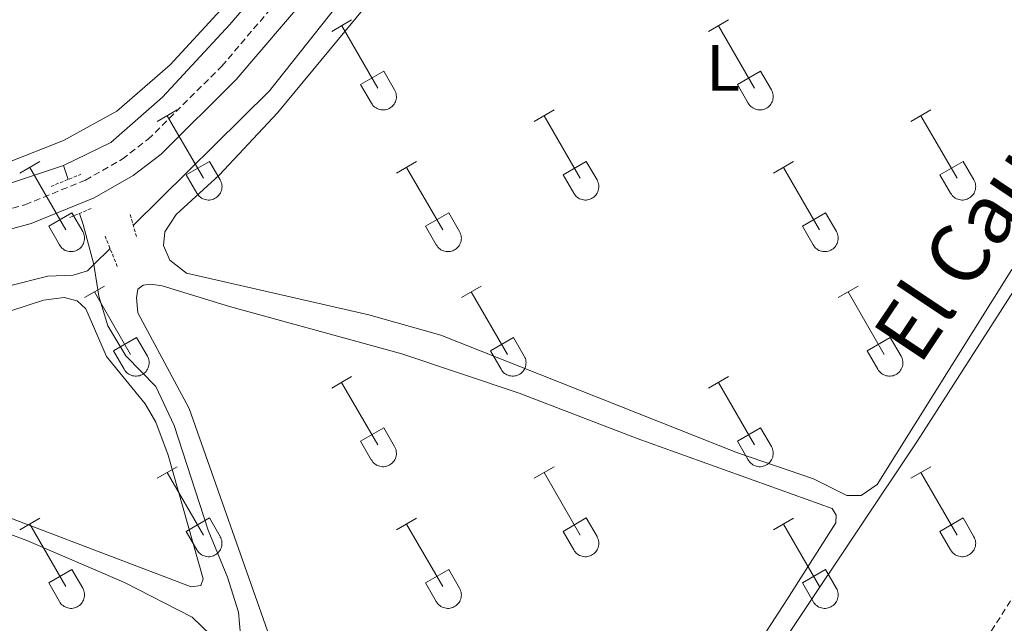
# Model space of a CAD drawing. Units: metres. Extents: x 628625 to 633134, y 4643617 to 4646669.
# Drawn here: x 630109 to 630260, y 4644173 to 4644265 of the extents above; entities that cross this region are included whole.
import ezdxf
from ezdxf.enums import TextEntityAlignment as Align

# ---------------------------------------------------------------- set-up
doc = ezdxf.new("R2010")
doc.units = ezdxf.units.M
doc.header["$MEASUREMENT"] = 0
doc.linetypes.add('TRAZOS', pattern=[0.75, 0.5, -0.25])
doc.linetypes.add('TRAZOSX2', pattern=[1.5, 1, -0.5])
for name, color, linetype, lineweight in [('Level 13', 5, 'Continuous', 0), ('Level 21', 19, 'Continuous', 0), ('Level 36', 19, 'Continuous', 40), ('Level 37', 92, 'Continuous', 0), ('Level 43', 5, 'Continuous', 0)]:
    doc.layers.add(name, color=color, linetype=linetype, lineweight=lineweight)
doc.styles.add('Arial', font='ARIAL.TTF', dxfattribs={"height": 0.2})

msp = doc.modelspace()

# ---------------------------------------------------------------- linework, layer by layer
at = {"layer": 'Level 13', "color": 5, "linetype": 'Continuous', "lineweight": 0, "ltscale": 0.5}
for points in [[(630146.62, 4644047.28, 248.24), (630147.18, 4644048.15, 248.22), (630189.25, 4644113.32, 247.85), (630209.63, 4644145.61, 247.63), (630246.34, 4644200.54, 247.33), (630283.44, 4644258.41, 247.11), (630292.37, 4644270.79, 246.92), (630307.57, 4644295.43, 246.85), (630349.52, 4644361.05, 246.66), (630352.61, 4644366.67, 246.59)], [(630126.42, 4644233.47, 246.76), (630147.23, 4644254.06, 246.71), (630161.12, 4644271.63, 246.71), (630172.34, 4644285.03, 246.71), (630194.9, 4644313.08, 246.67), (630202.3, 4644323.34, 246.67), (630204.13, 4644326.1, 246.65)], [(630115.72, 4644242.67, 246.89), (630123, 4644246.16, 246.93), (630130.86, 4644253.11, 246.93), (630141.2, 4644264.23, 246.93), (630179.7, 4644309.19, 246.82), (630180.25, 4644310.57, 246.82)], [(630115.72, 4644242.67, 246.89), (630105.13, 4644239.14, 246.93), (630097.4, 4644238.55, 246.97), (630089.62, 4644238.97, 247.04), (630078.53, 4644241.54, 247.08), (630067.17, 4644245.55, 247.12), (630051.93, 4644252.83, 247), (630007.21, 4644274.91, 247.12), (629960.67, 4644296.77, 247.12), (629952.32, 4644300.16, 247.08), (629947.06, 4644302.73, 246.72)], [(630120.4, 4644227.5, 246.78), (630119.43, 4644226.55, 246.78), (630117.24, 4644225.87, 246.75), (630113.33, 4644225.74, 246.71), (630107.27, 4644224.2, 246.71), (630101.33, 4644221.39, 246.71), (630095.64, 4644220.62, 246.67), (630089.87, 4644221.12, 246.63), (630084.21, 4644223.33, 246.63), (630057.23, 4644236.67, 246.63), (630027.57, 4644251.96, 246.56), (630018.41, 4644256.93, 246.59)], [(630116.45, 4644240.52, 246.94), (630115.72, 4644242.67, 246.89)], [(630118.19, 4644235.32, 247.04), (630118.77, 4644233.61, 247.08), (630120.4, 4644227.5, 246.78)], [(630120.4, 4644227.5, 246.78), (630122.87, 4644229.95, 246.77)], [(630142.81, 4644170.89, 247.52), (630142.5, 4644174.35, 247.49), (630140.8, 4644179.7, 247.41), (630137.84, 4644186.91, 247.34), (630132.65, 4644202.88, 247.23), (630129.87, 4644208.86, 247.19), (630125.28, 4644213.53, 246.97), (630122.51, 4644218.14, 246.85), (630121.16, 4644222.67, 246.82), (630120.4, 4644227.5, 246.78)]]:
    msp.add_polyline3d(points, dxfattribs=at)
at = {"layer": 'Level 21', "color": 19, "linetype": 'TRAZOSX2', "lineweight": 0}
for points in [[(630100.73, 4644234.16, 248.4), (630109.85, 4644236.65, 248.63), (630119.1, 4644240.42, 248.46), (630124.72, 4644243.62, 248.37), (630128.69, 4644246.66, 248.3), (630139.95, 4644257.85, 248.23), (630151.03, 4644270.84, 248.11), (630173.8, 4644298.99, 247.95), (630192.27, 4644322.98, 247.66), (630195.64, 4644326.67, 247.66), (630199.69, 4644329.07, 247.55), (630204.57, 4644330.17, 247.48), (630209.76, 4644331.97, 247.36), (630214.14, 4644334.38, 247.33), (630218.99, 4644339.26, 247.33), (630221.92, 4644343.28, 247.33), (630246.97, 4644382.74, 247.25), (630247.56, 4644384.26, 247.29), (630247.33, 4644384.89, 247.25)], [(630172.88, 4644039, 249.32), (630214.58, 4644104.6, 248.93), (630239.14, 4644142.3, 248.78), (630299.18, 4644237.07, 248), (630322.86, 4644275.14, 247.89), (630359.28, 4644332.03, 247.75), (630369.65, 4644348.89, 247.52), (630370.13, 4644350.86, 247.52), (630370.08, 4644353.02, 247.44), (630369.36, 4644357.18, 247.41), (630367.91, 4644361.85, 247.23)]]:
    msp.add_polyline3d(points, dxfattribs=at)
at = {"layer": 'Level 21', "color": 19, "linetype": 'Continuous', "lineweight": 0}
msp.add_polyline3d([(630101.24, 4644231.19, 248.4), (630110.81, 4644233.8, 248.63), (630120.41, 4644237.72, 248.46), (630126.38, 4644241.11, 248.37), (630130.66, 4644244.4, 248.3), (630142.15, 4644255.81, 248.23), (630153.33, 4644268.93, 248.11), (630176.15, 4644297.14, 247.95), (630194.57, 4644321.05, 247.66), (630197.55, 4644324.32, 247.66), (630200.81, 4644326.25, 247.55), (630205.39, 4644327.28, 247.48), (630210.99, 4644329.22, 247.36), (630215.97, 4644331.96, 247.33), (630221.28, 4644337.31, 247.33)], dxfattribs=at)
at = {"layer": 'Level 21', "color": 1, "linetype": 'TRAZOS', "lineweight": 0}
for points in [[(630113.84, 4644239.47, 248.05), (630118.41, 4644241.31, 248.05)], [(630119.95, 4644236.07, 248.08), (630116.5, 4644234.61, 248.08)], [(630125.94, 4644235.16, 248.01), (630126.96, 4644231.55, 248.01)], [(630123.96, 4644227.23, 247.9), (630122.09, 4644231.87, 247.9)]]:
    msp.add_polyline3d(points, dxfattribs=at)
at = {"layer": 'Level 36', "color": 32, "linetype": 'Continuous', "lineweight": 0}
for points in [[(630156.76, 4644263.17), (630159.8, 4644264.92)], [(630158.28, 4644264.04), (630163.8, 4644254.47)], [(630214.38, 4644263.17), (630217.42, 4644264.92)], [(630215.9, 4644264.04), (630221.42, 4644254.47)], [(630161.18, 4644255.03), (630164.72, 4644257.07)], [(630164.72, 4644257.07), (630166.37, 4644254.21)], [(630218.81, 4644255.03), (630222.34, 4644257.07)], [(630222.34, 4644257.07), (630223.99, 4644254.21)], [(630161.18, 4644255.03), (630162.82, 4644252.19)], [(630218.81, 4644255.03), (630220.44, 4644252.19)], [(630162.82, 4644252.19), (630162.93, 4644252.02), (630163.06, 4644251.85), (630163.2, 4644251.7), (630163.36, 4644251.57), (630163.53, 4644251.45), (630163.71, 4644251.35), (630163.9, 4644251.27), (630164.1, 4644251.21), (630164.31, 4644251.17), (630164.51, 4644251.15), (630164.72, 4644251.15), (630164.93, 4644251.17), (630165.13, 4644251.22), (630165.33, 4644251.28), (630165.52, 4644251.37), (630165.7, 4644251.47), (630165.87, 4644251.59), (630166.03, 4644251.73), (630166.17, 4644251.88), (630166.29, 4644252.04), (630166.4, 4644252.22), (630166.49, 4644252.41), (630166.56, 4644252.6), (630166.61, 4644252.81), (630166.64, 4644253.01), (630166.65, 4644253.22), (630166.63, 4644253.43), (630166.6, 4644253.63), (630166.54, 4644253.83), (630166.47, 4644254.03), (630166.37, 4644254.21)], [(630220.44, 4644252.19), (630220.55, 4644252.02), (630220.68, 4644251.85), (630220.82, 4644251.7), (630220.98, 4644251.57), (630221.15, 4644251.45), (630221.33, 4644251.35), (630221.53, 4644251.27), (630221.72, 4644251.21), (630221.93, 4644251.17), (630222.14, 4644251.15), (630222.34, 4644251.15), (630222.55, 4644251.17), (630222.75, 4644251.22), (630222.95, 4644251.28), (630223.14, 4644251.36), (630223.32, 4644251.47), (630223.49, 4644251.59), (630223.65, 4644251.72), (630223.79, 4644251.88), (630223.92, 4644252.04), (630224.02, 4644252.22), (630224.11, 4644252.41), (630224.18, 4644252.6), (630224.23, 4644252.81), (630224.26, 4644253.01), (630224.27, 4644253.22), (630224.25, 4644253.43), (630224.22, 4644253.63), (630224.16, 4644253.83), (630224.09, 4644254.03), (630223.99, 4644254.21)], [(630130.08, 4644249.39), (630133.12, 4644251.15)], [(630131.6, 4644250.27), (630137.13, 4644240.7)], [(630187.7, 4644249.39), (630190.75, 4644251.15)], [(630189.23, 4644250.27), (630194.75, 4644240.7)], [(630245.32, 4644249.39), (630248.37, 4644251.15)], [(630246.85, 4644250.27), (630252.37, 4644240.7)], [(630109.06, 4644241.49), (630112.1, 4644243.25)], [(630134.51, 4644241.25), (630138.05, 4644243.29)], [(630138.05, 4644243.29), (630139.7, 4644240.44)], [(630166.68, 4644241.49), (630169.72, 4644243.25)], [(630192.13, 4644241.25), (630195.67, 4644243.29)], [(630195.67, 4644243.29), (630197.32, 4644240.44)], [(630224.31, 4644241.49), (630227.35, 4644243.25)], [(630249.75, 4644241.25), (630253.29, 4644243.29)], [(630253.29, 4644243.29), (630254.94, 4644240.44)], [(630110.58, 4644242.37), (630116.11, 4644232.8)], [(630134.51, 4644241.25), (630136.14, 4644238.42)], [(630168.2, 4644242.37), (630173.73, 4644232.8)], [(630192.13, 4644241.25), (630193.77, 4644238.42)], [(630225.83, 4644242.37), (630231.35, 4644232.8)], [(630249.75, 4644241.25), (630251.39, 4644238.42)], [(630136.15, 4644238.42), (630136.26, 4644238.25), (630136.39, 4644238.08), (630136.53, 4644237.93), (630136.69, 4644237.8), (630136.86, 4644237.68), (630137.04, 4644237.58), (630137.23, 4644237.5), (630137.43, 4644237.44), (630137.64, 4644237.4), (630137.84, 4644237.38), (630138.05, 4644237.38), (630138.26, 4644237.4), (630138.46, 4644237.45), (630138.66, 4644237.51), (630138.85, 4644237.59), (630139.03, 4644237.69), (630139.2, 4644237.82), (630139.36, 4644237.95), (630139.5, 4644238.11), (630139.62, 4644238.27), (630139.73, 4644238.45), (630139.82, 4644238.64), (630139.89, 4644238.83), (630139.94, 4644239.03), (630139.97, 4644239.24), (630139.98, 4644239.45), (630139.96, 4644239.66), (630139.93, 4644239.86), (630139.87, 4644240.06), (630139.8, 4644240.25), (630139.7, 4644240.44)], [(630193.77, 4644238.42), (630193.88, 4644238.25), (630194.01, 4644238.08), (630194.15, 4644237.93), (630194.31, 4644237.8), (630194.48, 4644237.68), (630194.66, 4644237.58), (630194.86, 4644237.5), (630195.05, 4644237.44), (630195.26, 4644237.4), (630195.46, 4644237.38), (630195.67, 4644237.38), (630195.88, 4644237.4), (630196.08, 4644237.44), (630196.28, 4644237.51), (630196.47, 4644237.59), (630196.65, 4644237.69), (630196.82, 4644237.81), (630196.98, 4644237.95), (630197.12, 4644238.11), (630197.24, 4644238.27), (630197.35, 4644238.45), (630197.44, 4644238.64), (630197.51, 4644238.83), (630197.56, 4644239.03), (630197.59, 4644239.24), (630197.6, 4644239.45), (630197.58, 4644239.65), (630197.55, 4644239.86), (630197.49, 4644240.06), (630197.42, 4644240.25), (630197.32, 4644240.44)], [(630251.39, 4644238.42), (630251.5, 4644238.25), (630251.63, 4644238.08), (630251.77, 4644237.93), (630251.93, 4644237.8), (630252.1, 4644237.68), (630252.28, 4644237.58), (630252.48, 4644237.5), (630252.68, 4644237.44), (630252.88, 4644237.4), (630253.09, 4644237.38), (630253.29, 4644237.38), (630253.5, 4644237.4), (630253.7, 4644237.44), (630253.9, 4644237.51), (630254.09, 4644237.59), (630254.27, 4644237.69), (630254.44, 4644237.81), (630254.6, 4644237.95), (630254.74, 4644238.1), (630254.87, 4644238.27), (630254.97, 4644238.45), (630255.06, 4644238.64), (630255.13, 4644238.83), (630255.18, 4644239.03), (630255.21, 4644239.24), (630255.22, 4644239.45), (630255.2, 4644239.65), (630255.17, 4644239.86), (630255.12, 4644240.06), (630255.04, 4644240.25), (630254.94, 4644240.44)], [(630113.49, 4644233.36), (630117.03, 4644235.4)], [(630117.03, 4644235.4), (630118.68, 4644232.54)], [(630171.12, 4644233.36), (630174.66, 4644235.4)], [(630174.66, 4644235.4), (630176.3, 4644232.54)], [(630228.74, 4644233.36), (630232.28, 4644235.4)], [(630232.28, 4644235.4), (630233.92, 4644232.54)], [(630113.49, 4644233.36), (630115.12, 4644230.53)], [(630115.13, 4644230.53), (630115.24, 4644230.35), (630115.37, 4644230.19), (630115.51, 4644230.04), (630115.67, 4644229.9), (630115.84, 4644229.78), (630116.02, 4644229.68), (630116.21, 4644229.6), (630116.41, 4644229.54), (630116.62, 4644229.5), (630116.82, 4644229.48), (630117.03, 4644229.48), (630117.24, 4644229.51), (630117.44, 4644229.55), (630117.64, 4644229.61), (630117.83, 4644229.7), (630118.01, 4644229.8), (630118.18, 4644229.92), (630118.34, 4644230.06), (630118.48, 4644230.21), (630118.6, 4644230.37), (630118.71, 4644230.55), (630118.8, 4644230.74), (630118.87, 4644230.94), (630118.92, 4644231.14), (630118.95, 4644231.34), (630118.96, 4644231.55), (630118.94, 4644231.76), (630118.91, 4644231.96), (630118.85, 4644232.17), (630118.78, 4644232.36), (630118.68, 4644232.54)], [(630171.12, 4644233.36), (630172.74, 4644230.53)], [(630172.75, 4644230.53), (630172.86, 4644230.35), (630172.99, 4644230.19), (630173.13, 4644230.03), (630173.29, 4644229.9), (630173.46, 4644229.78), (630173.64, 4644229.68), (630173.84, 4644229.6), (630174.03, 4644229.54), (630174.24, 4644229.5), (630174.44, 4644229.48), (630174.65, 4644229.48), (630174.86, 4644229.5), (630175.06, 4644229.55), (630175.26, 4644229.61), (630175.45, 4644229.69), (630175.63, 4644229.8), (630175.8, 4644229.92), (630175.96, 4644230.06), (630176.1, 4644230.21), (630176.22, 4644230.37), (630176.33, 4644230.55), (630176.42, 4644230.74), (630176.49, 4644230.93), (630176.54, 4644231.14), (630176.57, 4644231.34), (630176.58, 4644231.55), (630176.56, 4644231.76), (630176.53, 4644231.96), (630176.47, 4644232.16), (630176.4, 4644232.36), (630176.3, 4644232.54)], [(630228.74, 4644233.36), (630230.37, 4644230.53)], [(630230.37, 4644230.53), (630230.48, 4644230.35), (630230.61, 4644230.19), (630230.75, 4644230.03), (630230.91, 4644229.9), (630231.08, 4644229.78), (630231.26, 4644229.68), (630231.46, 4644229.6), (630231.66, 4644229.54), (630231.86, 4644229.5), (630232.07, 4644229.48), (630232.27, 4644229.48), (630232.48, 4644229.5), (630232.68, 4644229.55), (630232.88, 4644229.61), (630233.07, 4644229.69), (630233.25, 4644229.8), (630233.42, 4644229.92), (630233.58, 4644230.05), (630233.72, 4644230.21), (630233.85, 4644230.37), (630233.95, 4644230.55), (630234.04, 4644230.74), (630234.11, 4644230.93), (630234.16, 4644231.14), (630234.19, 4644231.34), (630234.2, 4644231.55), (630234.18, 4644231.76), (630234.15, 4644231.96), (630234.1, 4644232.16), (630234.02, 4644232.36), (630233.92, 4644232.54)], [(630118.96, 4644222.46), (630122, 4644224.22)], [(630120.48, 4644223.34), (630126, 4644213.77)], [(630176.58, 4644222.46), (630179.62, 4644224.22)], [(630178.1, 4644223.34), (630183.63, 4644213.77)], [(630234.2, 4644222.46), (630237.24, 4644224.22)], [(630235.72, 4644223.34), (630241.25, 4644213.77)], [(630123.38, 4644214.32), (630126.92, 4644216.36)], [(630126.92, 4644216.36), (630128.58, 4644213.51)], [(630181.01, 4644214.32), (630184.55, 4644216.36)], [(630184.55, 4644216.36), (630186.2, 4644213.51)], [(630238.63, 4644214.32), (630242.17, 4644216.36)], [(630242.17, 4644216.36), (630243.82, 4644213.51)], [(630123.38, 4644214.32), (630125.02, 4644211.49)], [(630181.01, 4644214.32), (630182.64, 4644211.49)], [(630238.63, 4644214.32), (630240.26, 4644211.49)], [(630125.02, 4644211.49), (630125.13, 4644211.32), (630125.26, 4644211.15), (630125.4, 4644211), (630125.56, 4644210.87), (630125.73, 4644210.75), (630125.92, 4644210.65), (630126.11, 4644210.57), (630126.31, 4644210.51), (630126.51, 4644210.47), (630126.72, 4644210.45), (630126.92, 4644210.45), (630127.13, 4644210.47), (630127.34, 4644210.51), (630127.53, 4644210.58), (630127.72, 4644210.66), (630127.9, 4644210.76), (630128.07, 4644210.89), (630128.23, 4644211.02), (630128.37, 4644211.17), (630128.5, 4644211.34), (630128.6, 4644211.52), (630128.69, 4644211.71), (630128.76, 4644211.9), (630128.81, 4644212.1), (630128.84, 4644212.31), (630128.85, 4644212.52), (630128.84, 4644212.73), (630128.8, 4644212.93), (630128.75, 4644213.13), (630128.67, 4644213.32), (630128.58, 4644213.51)], [(630182.64, 4644211.49), (630182.76, 4644211.31), (630182.88, 4644211.15), (630183.03, 4644211), (630183.18, 4644210.87), (630183.36, 4644210.75), (630183.54, 4644210.65), (630183.73, 4644210.57), (630183.93, 4644210.51), (630184.13, 4644210.47), (630184.34, 4644210.45), (630184.55, 4644210.45), (630184.75, 4644210.47), (630184.96, 4644210.51), (630185.16, 4644210.58), (630185.34, 4644210.66), (630185.53, 4644210.76), (630185.7, 4644210.88), (630185.85, 4644211.02), (630185.99, 4644211.17), (630186.12, 4644211.34), (630186.23, 4644211.52), (630186.32, 4644211.71), (630186.39, 4644211.9), (630186.44, 4644212.1), (630186.46, 4644212.31), (630186.47, 4644212.52), (630186.46, 4644212.72), (630186.42, 4644212.93), (630186.37, 4644213.13), (630186.29, 4644213.32), (630186.2, 4644213.51)], [(630240.27, 4644211.49), (630240.38, 4644211.31), (630240.5, 4644211.15), (630240.65, 4644211), (630240.81, 4644210.87), (630240.98, 4644210.75), (630241.16, 4644210.65), (630241.35, 4644210.57), (630241.55, 4644210.51), (630241.75, 4644210.47), (630241.96, 4644210.45), (630242.17, 4644210.45), (630242.38, 4644210.47), (630242.58, 4644210.51), (630242.78, 4644210.58), (630242.97, 4644210.66), (630243.15, 4644210.76), (630243.32, 4644210.88), (630243.47, 4644211.02), (630243.62, 4644211.17), (630243.74, 4644211.34), (630243.85, 4644211.52), (630243.94, 4644211.71), (630244.01, 4644211.9), (630244.06, 4644212.1), (630244.08, 4644212.31), (630244.09, 4644212.52), (630244.08, 4644212.72), (630244.04, 4644212.93), (630243.99, 4644213.13), (630243.91, 4644213.32), (630243.82, 4644213.51)], [(630156.75, 4644208.62), (630159.79, 4644210.37)], [(630158.27, 4644209.49), (630163.8, 4644199.92)], [(630214.38, 4644208.62), (630217.42, 4644210.37)], [(630215.9, 4644209.49), (630221.42, 4644199.92)], [(630161.18, 4644200.48), (630164.72, 4644202.52)], [(630164.72, 4644202.52), (630166.37, 4644199.67)], [(630218.81, 4644200.48), (630222.34, 4644202.52)], [(630222.34, 4644202.52), (630223.99, 4644199.67)], [(630161.18, 4644200.48), (630162.81, 4644197.65)], [(630218.81, 4644200.48), (630220.44, 4644197.65)], [(630162.82, 4644197.65), (630162.93, 4644197.47), (630163.06, 4644197.31), (630163.2, 4644197.16), (630163.36, 4644197.02), (630163.53, 4644196.9), (630163.71, 4644196.8), (630163.9, 4644196.72), (630164.1, 4644196.66), (630164.31, 4644196.62), (630164.51, 4644196.6), (630164.72, 4644196.6), (630164.93, 4644196.63), (630165.13, 4644196.67), (630165.33, 4644196.73), (630165.52, 4644196.82), (630165.7, 4644196.92), (630165.87, 4644197.04), (630166.03, 4644197.18), (630166.17, 4644197.33), (630166.29, 4644197.5), (630166.4, 4644197.67), (630166.49, 4644197.86), (630166.56, 4644198.06), (630166.61, 4644198.26), (630166.64, 4644198.47), (630166.64, 4644198.67), (630166.63, 4644198.88), (630166.6, 4644199.09), (630166.54, 4644199.29), (630166.47, 4644199.48), (630166.37, 4644199.67)], [(630220.44, 4644197.65), (630220.55, 4644197.47), (630220.68, 4644197.31), (630220.82, 4644197.16), (630220.98, 4644197.02), (630221.15, 4644196.9), (630221.33, 4644196.8), (630221.52, 4644196.72), (630221.72, 4644196.66), (630221.93, 4644196.62), (630222.14, 4644196.6), (630222.34, 4644196.6), (630222.55, 4644196.63), (630222.75, 4644196.67), (630222.95, 4644196.73), (630223.14, 4644196.82), (630223.32, 4644196.92), (630223.49, 4644197.04), (630223.65, 4644197.18), (630223.79, 4644197.33), (630223.91, 4644197.49), (630224.02, 4644197.67), (630224.11, 4644197.86), (630224.18, 4644198.06), (630224.23, 4644198.26), (630224.26, 4644198.47), (630224.27, 4644198.67), (630224.25, 4644198.88), (630224.22, 4644199.09), (630224.16, 4644199.29), (630224.09, 4644199.48), (630223.99, 4644199.66)], [(630130.08, 4644194.85), (630133.12, 4644196.6)], [(630187.7, 4644194.85), (630190.75, 4644196.6)], [(630245.32, 4644194.85), (630248.37, 4644196.6)], [(630131.6, 4644195.72), (630137.13, 4644186.15)], [(630189.23, 4644195.72), (630194.75, 4644186.15)], [(630246.85, 4644195.72), (630252.37, 4644186.15)], [(630109.06, 4644186.95), (630112.1, 4644188.71)], [(630134.51, 4644186.71), (630138.05, 4644188.75)], [(630138.05, 4644188.75), (630139.7, 4644185.9)], [(630166.68, 4644186.95), (630169.72, 4644188.71)], [(630192.13, 4644186.71), (630195.67, 4644188.75)], [(630195.67, 4644188.75), (630197.32, 4644185.9)], [(630224.31, 4644186.95), (630227.35, 4644188.71)], [(630249.75, 4644186.71), (630253.29, 4644188.75)], [(630253.29, 4644188.75), (630254.94, 4644185.89)], [(630110.58, 4644187.83), (630116.11, 4644178.25)], [(630168.2, 4644187.83), (630173.73, 4644178.25)], [(630225.83, 4644187.83), (630231.35, 4644178.25)], [(630134.51, 4644186.71), (630136.14, 4644183.88)], [(630136.15, 4644183.88), (630136.26, 4644183.7), (630136.38, 4644183.54), (630136.53, 4644183.39), (630136.69, 4644183.25), (630136.86, 4644183.13), (630137.04, 4644183.03), (630137.23, 4644182.95), (630137.43, 4644182.89), (630137.64, 4644182.85), (630137.84, 4644182.83), (630138.05, 4644182.83), (630138.26, 4644182.85), (630138.46, 4644182.9), (630138.66, 4644182.96), (630138.85, 4644183.05), (630139.03, 4644183.15), (630139.2, 4644183.27), (630139.36, 4644183.41), (630139.5, 4644183.56), (630139.62, 4644183.72), (630139.73, 4644183.9), (630139.82, 4644184.09), (630139.89, 4644184.29), (630139.94, 4644184.49), (630139.97, 4644184.69), (630139.97, 4644184.9), (630139.96, 4644185.11), (630139.93, 4644185.31), (630139.87, 4644185.51), (630139.8, 4644185.71), (630139.7, 4644185.89)], [(630192.13, 4644186.71), (630193.77, 4644183.88)], [(630193.77, 4644183.87), (630193.88, 4644183.7), (630194.01, 4644183.53), (630194.15, 4644183.39), (630194.31, 4644183.25), (630194.48, 4644183.13), (630194.66, 4644183.03), (630194.85, 4644182.95), (630195.05, 4644182.89), (630195.26, 4644182.85), (630195.46, 4644182.83), (630195.67, 4644182.83), (630195.88, 4644182.85), (630196.08, 4644182.9), (630196.28, 4644182.96), (630196.47, 4644183.05), (630196.65, 4644183.15), (630196.82, 4644183.27), (630196.98, 4644183.41), (630197.12, 4644183.56), (630197.24, 4644183.72), (630197.35, 4644183.9), (630197.44, 4644184.09), (630197.51, 4644184.29), (630197.56, 4644184.49), (630197.59, 4644184.69), (630197.6, 4644184.9), (630197.58, 4644185.11), (630197.55, 4644185.31), (630197.49, 4644185.51), (630197.42, 4644185.71), (630197.32, 4644185.89)], [(630249.75, 4644186.71), (630251.39, 4644183.87)], [(630251.39, 4644183.87), (630251.5, 4644183.7), (630251.63, 4644183.53), (630251.77, 4644183.38), (630251.93, 4644183.25), (630252.1, 4644183.13), (630252.28, 4644183.03), (630252.48, 4644182.95), (630252.67, 4644182.89), (630252.88, 4644182.85), (630253.08, 4644182.83), (630253.29, 4644182.83), (630253.5, 4644182.85), (630253.7, 4644182.9), (630253.9, 4644182.96), (630254.09, 4644183.05), (630254.27, 4644183.15), (630254.44, 4644183.27), (630254.6, 4644183.41), (630254.74, 4644183.56), (630254.86, 4644183.72), (630254.97, 4644183.9), (630255.06, 4644184.09), (630255.13, 4644184.28), (630255.18, 4644184.49), (630255.21, 4644184.69), (630255.22, 4644184.9), (630255.2, 4644185.11), (630255.17, 4644185.31), (630255.11, 4644185.51), (630255.04, 4644185.71), (630254.94, 4644185.89)], [(630113.49, 4644178.81), (630117.03, 4644180.85)], [(630117.03, 4644180.85), (630118.68, 4644178)], [(630171.11, 4644178.81), (630174.65, 4644180.85)], [(630174.65, 4644180.85), (630176.3, 4644178)], [(630228.74, 4644178.81), (630232.28, 4644180.85)], [(630232.28, 4644180.85), (630233.92, 4644177.99)], [(630113.49, 4644178.81), (630115.12, 4644175.98)], [(630115.13, 4644175.98), (630115.24, 4644175.8), (630115.36, 4644175.64), (630115.51, 4644175.49), (630115.67, 4644175.35), (630115.84, 4644175.24), (630116.02, 4644175.14), (630116.21, 4644175.05), (630116.41, 4644174.99), (630116.62, 4644174.95), (630116.82, 4644174.93), (630117.03, 4644174.93), (630117.24, 4644174.96), (630117.44, 4644175), (630117.64, 4644175.07), (630117.83, 4644175.15), (630118.01, 4644175.25), (630118.18, 4644175.37), (630118.34, 4644175.51), (630118.48, 4644175.66), (630118.6, 4644175.83), (630118.71, 4644176.01), (630118.8, 4644176.19), (630118.87, 4644176.39), (630118.92, 4644176.59), (630118.95, 4644176.8), (630118.95, 4644177), (630118.94, 4644177.21), (630118.91, 4644177.42), (630118.85, 4644177.62), (630118.78, 4644177.81), (630118.68, 4644178)], [(630171.11, 4644178.81), (630172.74, 4644175.98)], [(630172.75, 4644175.98), (630172.86, 4644175.8), (630172.99, 4644175.64), (630173.13, 4644175.49), (630173.29, 4644175.35), (630173.46, 4644175.23), (630173.64, 4644175.13), (630173.83, 4644175.05), (630174.03, 4644174.99), (630174.24, 4644174.95), (630174.44, 4644174.93), (630174.65, 4644174.93), (630174.86, 4644174.96), (630175.06, 4644175), (630175.26, 4644175.07), (630175.45, 4644175.15), (630175.63, 4644175.25), (630175.8, 4644175.37), (630175.96, 4644175.51), (630176.1, 4644175.66), (630176.22, 4644175.83), (630176.33, 4644176), (630176.42, 4644176.19), (630176.49, 4644176.39), (630176.54, 4644176.59), (630176.57, 4644176.8), (630176.58, 4644177), (630176.56, 4644177.21), (630176.53, 4644177.42), (630176.47, 4644177.62), (630176.4, 4644177.81), (630176.3, 4644178)], [(630228.74, 4644178.81), (630230.36, 4644175.98)], [(630230.37, 4644175.98), (630230.48, 4644175.8), (630230.61, 4644175.64), (630230.75, 4644175.49), (630230.91, 4644175.35), (630231.08, 4644175.23), (630231.26, 4644175.13), (630231.46, 4644175.05), (630231.65, 4644174.99), (630231.86, 4644174.95), (630232.06, 4644174.93), (630232.27, 4644174.93), (630232.48, 4644174.96), (630232.68, 4644175), (630232.88, 4644175.06), (630233.07, 4644175.15), (630233.25, 4644175.25), (630233.42, 4644175.37), (630233.58, 4644175.51), (630233.72, 4644175.66), (630233.84, 4644175.83), (630233.95, 4644176), (630234.04, 4644176.19), (630234.11, 4644176.39), (630234.16, 4644176.59), (630234.19, 4644176.8), (630234.2, 4644177), (630234.18, 4644177.21), (630234.15, 4644177.42), (630234.09, 4644177.62), (630234.02, 4644177.81), (630233.92, 4644177.99)]]:
    msp.add_lwpolyline(points, dxfattribs=at)
at = {"layer": 'Level 36', "color": 92, "linetype": 'Continuous', "lineweight": 0}
for points in [[(630111.79, 4644328.16, 247.58), (630118.49, 4644325.81, 247.54), (630123.1, 4644325.34, 247.54), (630129.32, 4644325.77, 247.58), (630135.57, 4644324.97, 247.58), (630160.85, 4644318.55, 247.61), (630172.58, 4644315.25, 247.88), (630176.45, 4644313.62, 247.84), (630177.5, 4644312.33, 247.84), (630177.73, 4644310.43, 247.8), (630177.14, 4644309.13, 247.76), (630155.02, 4644284.2, 247.73), (630142.16, 4644269.05, 247.69), (630132.05, 4644258.07, 247.65), (630123.89, 4644250.98, 247.54), (630115.72, 4644246.49, 247.54), (630107.21, 4644243.14, 247.54)], [(630199.75, 4644307.54, 247.27), (630197.82, 4644307.35, 247.24), (630176.43, 4644284.54, 247.27), (630148.46, 4644250.7, 247.39), (630139.57, 4644241.18, 247.42), (630132.97, 4644235.17, 247.42), (630131.23, 4644232.52, 247.42), (630131.05, 4644230.4, 247.42), (630131.99, 4644228.17, 247.42), (630134.56, 4644226.21, 247.42), (630162.41, 4644219.8, 247.39), (630173.44, 4644216.71, 247.39), (630218.81, 4644198.72, 247.35), (630230.43, 4644194.74, 247.39), (630235.54, 4644192.19, 247.39), (630237.73, 4644192.2, 247.35), (630240.14, 4644193.85, 247.35), (630260.75, 4644226.77, 247.46)], [(630191.14, 4644121.91, 248.09), (630226.37, 4644176.24, 248.09), (630233.84, 4644188.02, 248.13), (630233.91, 4644189.18, 248.13), (630233.27, 4644190.21, 248.09), (630203.48, 4644200.9, 247.94), (630185.41, 4644207.86, 247.87), (630167.46, 4644213.86, 247.87), (630141.13, 4644221.1, 247.83), (630130.82, 4644224.26, 247.87), (630129.07, 4644224.51, 247.87), (630127.91, 4644224.36, 247.87), (630127.13, 4644223.76, 247.87), (630126.92, 4644222.42, 247.87), (630127.11, 4644220.12, 247.87), (630134.97, 4644205.49, 247.91), (630147.22, 4644170.64, 247.91)], [(630105.28, 4644219.69, 248.12), (630112.71, 4644222.06, 248.12), (630115.87, 4644222.48, 248.08), (630117.85, 4644221.97, 248.12), (630119.15, 4644220.74, 248.08), (630122.3, 4644213.46, 248.08), (630128.24, 4644206.19, 248.12), (630129.85, 4644203.41, 248.12), (630131.73, 4644198.35, 248.2)], [(630131.73, 4644198.35, 248.2), (630137.12, 4644179.47, 248.2), (630136.75, 4644178.43, 248.2), (630135.26, 4644178.24, 248.2), (630059.68, 4644206.99, 248.08)], [(630090.23, 4644192.74, 248.12), (630110.13, 4644185.29, 248.2), (630125.07, 4644178.91, 248.23), (630135.43, 4644173.59, 248.23), (630139.61, 4644169.55, 248.27)]]:
    msp.add_polyline3d(points, dxfattribs=at)

# ---------------------------------------------------------------- texts
at = {"layer": 'Level 37', "color": 92, "linetype": 'Continuous', "lineweight": 0, "style": 'Arial'}
msp.add_text('L', height=7, dxfattribs=at).set_placement((630216.6, 4644257.58, 247.36), align=Align.MIDDLE_CENTER)
at = {"layer": 'Level 43', "color": 5, "linetype": 'Continuous', "lineweight": 0, "style": 'Arial'}
msp.add_text('El Cauce', height=9, rotation=56.18, dxfattribs=at).set_placement((630256.45, 4644234.66), align=Align.MIDDLE_CENTER)

doc.saveas('drawing.dxf')
